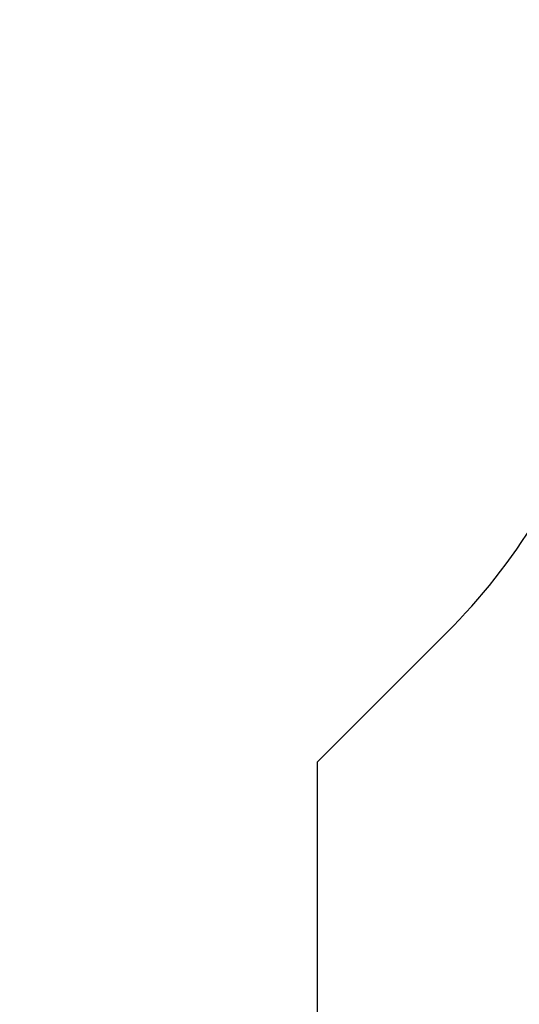
# Model space of a CAD drawing. Units: millimetres. Extents: x -1313 to 17147, y -1764 to 12378.
# Drawn here: x 13104 to 14307, y 3503 to 5875 of the extents above; entities that cross this region are included whole.
import ezdxf

# ---------------------------------------------------------------- set-up
doc = ezdxf.new("R2010")
doc.units = ezdxf.units.MM
doc.layers.add('Dimensions', color=7, linetype='Continuous')
doc.layers.add('Safetyarea', color=131, linetype='Continuous')
doc.styles.get("Standard").update_dxf_attribs({"font": 'arial.ttf'})
doc.dimstyles.new('Leikkiset keinu', dxfattribs={"dimtxt": 150, "dimasz": 2.5, "dimexe": 0.06, "dimexo": 0.625, "dimtad": 0, "dimtih": 1, "dimtoh": 1, "dimdec": 0, "dimtxsty": 'Standard', "dimcen": 2.5, "dimadec": 0, "dimazin": 0, "dimtfac": 1, "dimtmove": 0, "dimatfit": 3, "dimfxl": 1, "dimarcsym": 0})

# ---------------------------------------------------------------- blocks, each defined once
blk = doc.blocks.new('*D13')
at = {"layer": 'Defpoints', "color": 0}
for p in [(192.3, 6347.5), (17147.1, 6347.5), (17147.1, -1666)]:
    blk.add_point(p, dxfattribs=at)
at = {"layer": 'Dimensions', "color": 0, "lineweight": -2}
for p, q in [((192.3, 6346.9), (192.3, -1666.1)), ((17147.1, 6346.9), (17147.1, -1666.1)), ((194.8, -1666), (8393.7, -1666)), ((17144.6, -1666), (8945.7, -1666))]:
    blk.add_line(p, q, dxfattribs=at)
at = {"layer": 'Dimensions', "color": 0}
for points in [[(194.8, -1665.6), (194.8, -1666.4), (192.3, -1666)], [(17144.6, -1666.4), (17144.6, -1665.6), (17147.1, -1666)]]:
    blk.add_solid(points, dxfattribs=at)
at = {"layer": 'Dimensions', "color": 0, "insert": (8669.7, -1666), "char_height": 150, "attachment_point": 5}
blk.add_mtext('16955', dxfattribs=at)

msp = doc.modelspace()

# ---------------------------------------------------------------- linework, layer by layer
at = {"layer": 'Safetyarea', "ltscale": 10}
msp.add_lwpolyline([(6990.3, 2679, 0.247688), (8228.6, 2025.5), (9110.7, 2025.5, 0.247892), (10349.7, 2680, 0.147461), (10801.1, 1941), (10801.1, 1259, 0.414214), (11801.1, 259), (12321.1, 259, 0.414214), (13321.1, 1259), (13321.1, 1941, 0.213422), (13821.1, 3059), (13821.1, 4087.7), (14132.3, 4398.9, 0.058457), (14348.9, 4673.2, 0.863251), (16590.6, 7691), (15654.3, 8627.3, 0.099659), (15326.5, 9120.4), (15302.6, 9144.2, 0.099659), (14809.6, 9472), (13873.3, 10408.3, 0.669018), (10629.8, 9060.4, 0.557483), (6966.6, 8429.6, 0.060318)], format="xyb", dxfattribs=at)

# ---------------------------------------------------------------- dimensions: what is measured, and where the dimension line sits
at = {"layer": 'Dimensions'}
dim = msp.add_linear_dim(base=(17147.1, -1666), p1=(192.3, 6347.5), p2=(17147.1, 6347.5), dimstyle='Leikkiset keinu', override={"dimlfac": 1}, dxfattribs=at)
dim.commit()
dim.dimension.update_dxf_attribs({"geometry": '*D13', "text_midpoint": (8669.7, -1666)})

doc.saveas('drawing.dxf')
